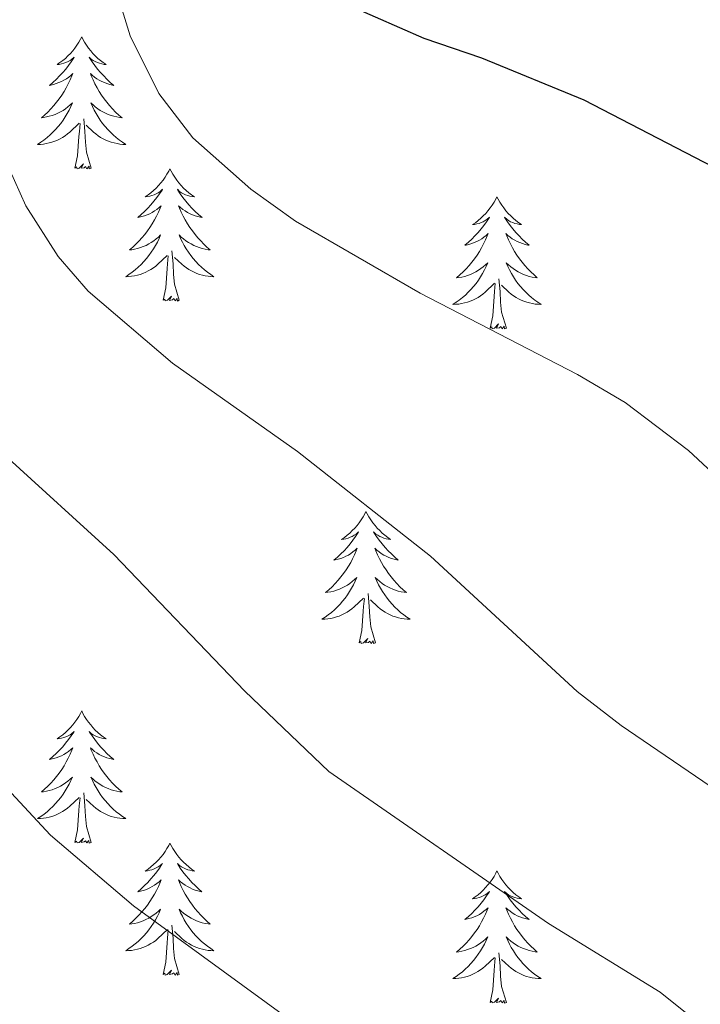
# Model space of a CAD drawing. Units: metres. Extents: x 616998 to 621503, y 4717458 to 4720505.
# Drawn here: x 619004 to 619066, y 4718671 to 4718760 of the extents above; entities that cross this region are included whole.
import ezdxf

# ---------------------------------------------------------------- set-up
doc = ezdxf.new("R2010")
doc.units = ezdxf.units.M
doc.header["$MEASUREMENT"] = 0
for name, color, linetype, lineweight in [('Level 36', 19, 'Continuous', 40), ('Level 4', 36, 'Continuous', 30), ('Level 5', 36, 'Continuous', 0)]:
    doc.layers.add(name, color=color, linetype=linetype, lineweight=lineweight)

msp = doc.modelspace()

# ---------------------------------------------------------------- linework, layer by layer
at = {"layer": 'Level 36', "color": 92, "linetype": 'Continuous', "lineweight": 0}
for points in [[(619009.84, 4718758.71), (619009.73, 4718758.49), (619009.57, 4718758.21), (619009.4, 4718757.95), (619009.22, 4718757.69), (619009.03, 4718757.44), (619008.82, 4718757.21), (619008.6, 4718756.98), (619008.37, 4718756.76), (619008.13, 4718756.56), (619007.88, 4718756.37), (619007.62, 4718756.19), (619007.82, 4718756.21), (619008.02, 4718756.25), (619008.22, 4718756.31), (619008.42, 4718756.38), (619008.61, 4718756.46), (619008.79, 4718756.56), (619008.96, 4718756.67), (619009.17, 4718756.86), (619009.13, 4718756.8), (619008.89, 4718756.45), (619008.65, 4718756.12), (619008.4, 4718755.79), (619008.13, 4718755.48), (619007.85, 4718755.17), (619007.56, 4718754.88), (619007.25, 4718754.59), (619006.94, 4718754.32), (619007.06, 4718754.35), (619007.31, 4718754.4), (619007.55, 4718754.48), (619007.79, 4718754.57), (619008.02, 4718754.67), (619008.24, 4718754.79), (619008.46, 4718754.92), (619008.67, 4718755.06), (619008.86, 4718755.22), (619009.05, 4718755.39), (619008.96, 4718755.17), (619008.81, 4718754.81), (619008.63, 4718754.45), (619008.45, 4718754.11), (619008.25, 4718753.77), (619008.04, 4718753.43), (619007.81, 4718753.11), (619007.57, 4718752.8), (619007.32, 4718752.5), (619007.06, 4718752.21), (619006.78, 4718751.92), (619006.49, 4718751.65), (619006.2, 4718751.4), (619006.39, 4718751.42), (619006.66, 4718751.47), (619006.92, 4718751.53), (619007.18, 4718751.61), (619007.44, 4718751.7), (619007.69, 4718751.81), (619007.93, 4718751.93), (619008.16, 4718752.07), (619008.39, 4718752.22), (619008.6, 4718752.39), (619008.81, 4718752.56), (619009, 4718752.75), (619008.86, 4718752.42)], [(619009.84, 4718758.71), (619009.95, 4718758.49), (619010.1, 4718758.21), (619010.27, 4718757.95), (619010.45, 4718757.69), (619010.65, 4718757.44), (619010.85, 4718757.21), (619011.07, 4718756.98), (619011.3, 4718756.76), (619011.54, 4718756.56), (619011.79, 4718756.37), (619012.05, 4718756.19), (619011.86, 4718756.21), (619011.65, 4718756.25), (619011.45, 4718756.31), (619011.26, 4718756.38), (619011.07, 4718756.46), (619010.89, 4718756.56), (619010.71, 4718756.67), (619010.51, 4718756.86), (619010.55, 4718756.8), (619010.78, 4718756.45), (619011.02, 4718756.12), (619011.28, 4718755.79), (619011.55, 4718755.48), (619011.83, 4718755.17), (619012.12, 4718754.88), (619012.42, 4718754.59), (619012.74, 4718754.32), (619012.61, 4718754.35), (619012.37, 4718754.4), (619012.12, 4718754.48), (619011.89, 4718754.57), (619011.66, 4718754.67), (619011.43, 4718754.79), (619011.22, 4718754.92), (619011.01, 4718755.06), (619010.81, 4718755.22), (619010.63, 4718755.39), (619010.71, 4718755.17), (619010.87, 4718754.81), (619011.04, 4718754.45), (619011.23, 4718754.11), (619011.43, 4718753.77), (619011.64, 4718753.43), (619011.87, 4718753.11), (619012.11, 4718752.8), (619012.36, 4718752.5), (619012.62, 4718752.21), (619012.89, 4718751.92), (619013.18, 4718751.65), (619013.48, 4718751.4), (619013.28, 4718751.42), (619013.02, 4718751.47), (619012.75, 4718751.53), (619012.49, 4718751.61), (619012.24, 4718751.7), (619011.99, 4718751.81), (619011.75, 4718751.93), (619011.52, 4718752.07), (619011.29, 4718752.22), (619011.07, 4718752.39), (619010.87, 4718752.56), (619010.67, 4718752.75), (619010.81, 4718752.42)], [(619008.858, 4718752.416), (619008.708, 4718752.096), (619008.538, 4718751.786), (619008.348, 4718751.477), (619008.158, 4718751.187), (619007.948, 4718750.897), (619007.718, 4718750.617), (619007.488, 4718750.347), (619007.238, 4718750.087), (619006.988, 4718749.847), (619006.718, 4718749.617), (619006.438, 4718749.387), (619006.148, 4718749.187), (619005.858, 4718748.987), (619006.118, 4718748.997), (619006.388, 4718749.027), (619006.648, 4718749.067), (619006.908, 4718749.127), (619007.158, 4718749.197), (619007.408, 4718749.287), (619007.658, 4718749.387), (619007.888, 4718749.497), (619008.118, 4718749.627), (619008.348, 4718749.777), (619008.558, 4718749.937), (619008.758, 4718750.107), (619009.608, 4718750.907)], [(619010.808, 4718752.416), (619010.968, 4718752.096), (619011.138, 4718751.786), (619011.318, 4718751.476), (619011.518, 4718751.186), (619011.728, 4718750.896), (619011.948, 4718750.616), (619012.188, 4718750.347), (619012.428, 4718750.087), (619012.688, 4718749.847), (619012.958, 4718749.617), (619013.238, 4718749.387), (619013.528, 4718749.187), (619013.818, 4718748.987), (619013.548, 4718748.997), (619013.288, 4718749.027), (619013.028, 4718749.067), (619012.768, 4718749.127), (619012.508, 4718749.197), (619012.258, 4718749.287), (619012.018, 4718749.387), (619011.778, 4718749.497), (619011.548, 4718749.627), (619011.328, 4718749.777), (619011.118, 4718749.937), (619010.908, 4718750.107), (619010.258, 4718750.727)], [(619010.69, 4718746.86), (619010.26, 4718748.3), (619010.17, 4718749.2), (619010.12, 4718750.15), (619010.02, 4718751.31)], [(619009.22, 4718746.86), (619009.46, 4718747.98), (619009.58, 4718749.72), (619009.63, 4718750.15), (619009.69, 4718750.87)], [(619010.69, 4718746.86), (619010.51, 4718746.79), (619010.5, 4718747.03), (619010.31, 4718746.81), (619010.19, 4718747.01), (619010.06, 4718746.9), (619009.79, 4718746.85), (619009.99, 4718747.24), (619009.61, 4718746.86), (619009.42, 4718746.81), (619009.38, 4718746.97), (619009.22, 4718746.86)], [(619017.8, 4718746.79), (619017.69, 4718746.57), (619017.53, 4718746.3), (619017.36, 4718746.03), (619017.18, 4718745.77), (619016.99, 4718745.53), (619016.78, 4718745.29), (619016.56, 4718745.06), (619016.33, 4718744.85), (619016.09, 4718744.64), (619015.84, 4718744.45), (619015.58, 4718744.27), (619015.78, 4718744.3), (619015.98, 4718744.33), (619016.18, 4718744.39), (619016.38, 4718744.46), (619016.57, 4718744.54), (619016.75, 4718744.64), (619016.92, 4718744.75), (619017.13, 4718744.95), (619017.09, 4718744.88), (619016.85, 4718744.53), (619016.61, 4718744.2), (619016.36, 4718743.87), (619016.09, 4718743.56), (619015.81, 4718743.25), (619015.52, 4718742.96), (619015.21, 4718742.67), (619014.9, 4718742.4), (619015.02, 4718742.43), (619015.27, 4718742.49), (619015.51, 4718742.56), (619015.75, 4718742.65), (619015.98, 4718742.75), (619016.2, 4718742.87), (619016.42, 4718743), (619016.63, 4718743.14), (619016.82, 4718743.3), (619017.01, 4718743.47), (619016.92, 4718743.25), (619016.77, 4718742.89), (619016.59, 4718742.53), (619016.41, 4718742.19), (619016.21, 4718741.85), (619016, 4718741.51), (619015.77, 4718741.19), (619015.53, 4718740.88), (619015.28, 4718740.58), (619015.02, 4718740.29), (619014.74, 4718740.01), (619014.45, 4718739.73), (619014.16, 4718739.48), (619014.35, 4718739.5), (619014.62, 4718739.55), (619014.88, 4718739.61), (619015.14, 4718739.69), (619015.4, 4718739.79), (619015.65, 4718739.89), (619015.89, 4718740.02), (619016.12, 4718740.15), (619016.35, 4718740.3), (619016.56, 4718740.47), (619016.77, 4718740.64), (619016.96, 4718740.83), (619016.82, 4718740.51)], [(619017.8, 4718746.79), (619017.91, 4718746.57), (619018.06, 4718746.3), (619018.23, 4718746.03), (619018.41, 4718745.77), (619018.61, 4718745.53), (619018.81, 4718745.29), (619019.03, 4718745.06), (619019.26, 4718744.85), (619019.5, 4718744.64), (619019.75, 4718744.45), (619020.01, 4718744.27), (619019.82, 4718744.3), (619019.61, 4718744.33), (619019.41, 4718744.39), (619019.22, 4718744.46), (619019.03, 4718744.54), (619018.85, 4718744.64), (619018.67, 4718744.75), (619018.47, 4718744.95), (619018.51, 4718744.88), (619018.74, 4718744.53), (619018.98, 4718744.2), (619019.24, 4718743.87), (619019.51, 4718743.56), (619019.79, 4718743.25), (619020.08, 4718742.96), (619020.38, 4718742.67), (619020.7, 4718742.4), (619020.57, 4718742.43), (619020.33, 4718742.49), (619020.08, 4718742.56), (619019.85, 4718742.65), (619019.62, 4718742.75), (619019.39, 4718742.87), (619019.18, 4718743), (619018.97, 4718743.14), (619018.77, 4718743.3), (619018.59, 4718743.47), (619018.67, 4718743.25), (619018.83, 4718742.89), (619019, 4718742.53), (619019.19, 4718742.19), (619019.39, 4718741.85), (619019.6, 4718741.51), (619019.83, 4718741.19), (619020.07, 4718740.88), (619020.32, 4718740.58), (619020.58, 4718740.29), (619020.85, 4718740.01), (619021.14, 4718739.73), (619021.44, 4718739.48), (619021.24, 4718739.5), (619020.98, 4718739.55), (619020.71, 4718739.61), (619020.45, 4718739.69), (619020.2, 4718739.79), (619019.95, 4718739.89), (619019.71, 4718740.02), (619019.48, 4718740.15), (619019.25, 4718740.3), (619019.03, 4718740.47), (619018.83, 4718740.64), (619018.63, 4718740.83), (619018.77, 4718740.51)], [(619047.31, 4718744.28), (619047.2, 4718744.06), (619047.05, 4718743.79), (619046.88, 4718743.52), (619046.7, 4718743.27), (619046.5, 4718743.02), (619046.3, 4718742.78), (619046.08, 4718742.55), (619045.85, 4718742.34), (619045.61, 4718742.13), (619045.36, 4718741.94), (619045.1, 4718741.77), (619045.29, 4718741.79), (619045.5, 4718741.83), (619045.7, 4718741.88), (619045.89, 4718741.95), (619046.08, 4718742.03), (619046.26, 4718742.13), (619046.44, 4718742.25), (619046.64, 4718742.44), (619046.6, 4718742.37), (619046.37, 4718742.03), (619046.13, 4718741.69), (619045.87, 4718741.37), (619045.6, 4718741.05), (619045.32, 4718740.74), (619045.03, 4718740.45), (619044.73, 4718740.17), (619044.41, 4718739.9), (619044.54, 4718739.92), (619044.78, 4718739.98), (619045.03, 4718740.05), (619045.26, 4718740.14), (619045.49, 4718740.24), (619045.72, 4718740.36), (619045.93, 4718740.49), (619046.14, 4718740.63), (619046.34, 4718740.79), (619046.52, 4718740.96), (619046.43, 4718740.74), (619046.28, 4718740.38), (619046.11, 4718740.03), (619045.92, 4718739.68), (619045.72, 4718739.34), (619045.51, 4718739.01), (619045.28, 4718738.69), (619045.05, 4718738.37), (619044.79, 4718738.07), (619044.53, 4718737.78), (619044.25, 4718737.5), (619043.97, 4718737.23), (619043.67, 4718736.97), (619043.87, 4718736.99), (619044.13, 4718737.04), (619044.4, 4718737.1), (619044.66, 4718737.18), (619044.91, 4718737.28), (619045.16, 4718737.39), (619045.4, 4718737.51), (619045.63, 4718737.65), (619045.86, 4718737.8), (619046.07, 4718737.96), (619046.28, 4718738.14), (619046.48, 4718738.32), (619046.33, 4718738)], [(619047.31, 4718744.28), (619047.42, 4718744.06), (619047.58, 4718743.79), (619047.75, 4718743.52), (619047.93, 4718743.27), (619048.12, 4718743.02), (619048.33, 4718742.78), (619048.55, 4718742.55), (619048.78, 4718742.34), (619049.02, 4718742.13), (619049.27, 4718741.94), (619049.53, 4718741.77), (619049.33, 4718741.79), (619049.13, 4718741.83), (619048.93, 4718741.88), (619048.73, 4718741.95), (619048.54, 4718742.03), (619048.36, 4718742.13), (619048.19, 4718742.25), (619047.99, 4718742.44), (619048.03, 4718742.37), (619048.25, 4718742.03), (619048.5, 4718741.69), (619048.75, 4718741.37), (619049.02, 4718741.05), (619049.3, 4718740.74), (619049.59, 4718740.45), (619049.9, 4718740.17), (619050.21, 4718739.9), (619050.09, 4718739.92), (619049.84, 4718739.98), (619049.6, 4718740.05), (619049.36, 4718740.14), (619049.13, 4718740.24), (619048.91, 4718740.36), (619048.69, 4718740.49), (619048.49, 4718740.63), (619048.29, 4718740.79), (619048.1, 4718740.96), (619048.19, 4718740.74), (619048.35, 4718740.38), (619048.52, 4718740.03), (619048.7, 4718739.68), (619048.9, 4718739.34), (619049.11, 4718739.01), (619049.34, 4718738.69), (619049.58, 4718738.37), (619049.83, 4718738.07), (619050.09, 4718737.78), (619050.37, 4718737.5), (619050.66, 4718737.23), (619050.95, 4718736.97), (619050.76, 4718736.99), (619050.49, 4718737.04), (619050.23, 4718737.1), (619049.97, 4718737.18), (619049.71, 4718737.28), (619049.47, 4718737.39), (619049.22, 4718737.51), (619048.99, 4718737.65), (619048.77, 4718737.8), (619048.55, 4718737.96), (619048.34, 4718738.14), (619048.15, 4718738.32), (619048.29, 4718738)], [(619016.816, 4718740.507), (619016.666, 4718740.177), (619016.496, 4718739.867), (619016.306, 4718739.567), (619016.116, 4718739.267), (619015.906, 4718738.977), (619015.676, 4718738.697), (619015.446, 4718738.427), (619015.196, 4718738.178), (619014.946, 4718737.928), (619014.676, 4718737.698), (619014.396, 4718737.468), (619014.106, 4718737.268), (619013.816, 4718737.068), (619014.076, 4718737.078), (619014.346, 4718737.108), (619014.606, 4718737.148), (619014.866, 4718737.208), (619015.116, 4718737.278), (619015.366, 4718737.368), (619015.616, 4718737.468), (619015.846, 4718737.588), (619016.076, 4718737.718), (619016.306, 4718737.858), (619016.516, 4718738.018), (619016.716, 4718738.187), (619017.566, 4718738.987)], [(619018.766, 4718740.507), (619018.926, 4718740.177), (619019.096, 4718739.867), (619019.276, 4718739.567), (619019.476, 4718739.267), (619019.686, 4718738.977), (619019.906, 4718738.697), (619020.146, 4718738.427), (619020.386, 4718738.177), (619020.646, 4718737.927), (619020.916, 4718737.697), (619021.196, 4718737.467), (619021.486, 4718737.267), (619021.776, 4718737.067), (619021.506, 4718737.077), (619021.246, 4718737.107), (619020.986, 4718737.147), (619020.726, 4718737.207), (619020.466, 4718737.277), (619020.216, 4718737.367), (619019.976, 4718737.467), (619019.736, 4718737.587), (619019.506, 4718737.717), (619019.286, 4718737.857), (619019.076, 4718738.017), (619018.866, 4718738.187), (619018.216, 4718738.807)], [(619017.18, 4718734.94), (619017.42, 4718736.06), (619017.54, 4718737.8), (619017.59, 4718738.23), (619017.65, 4718738.95)], [(619018.65, 4718734.94), (619018.22, 4718736.38), (619018.13, 4718737.28), (619018.08, 4718738.23), (619017.98, 4718739.4)], [(619046.335, 4718737.997), (619046.184, 4718737.677), (619046.014, 4718737.357), (619045.834, 4718737.057), (619045.634, 4718736.757), (619045.424, 4718736.467), (619045.204, 4718736.187), (619044.964, 4718735.927), (619044.724, 4718735.667), (619044.464, 4718735.417), (619044.194, 4718735.187), (619043.914, 4718734.967), (619043.624, 4718734.757), (619043.334, 4718734.567), (619043.604, 4718734.577), (619043.864, 4718734.597), (619044.124, 4718734.637), (619044.384, 4718734.697), (619044.644, 4718734.767), (619044.894, 4718734.857), (619045.134, 4718734.957), (619045.374, 4718735.077), (619045.604, 4718735.207), (619045.824, 4718735.347), (619046.034, 4718735.507), (619046.244, 4718735.677), (619047.084, 4718736.477)], [(619048.294, 4718737.997), (619048.444, 4718737.677), (619048.614, 4718737.357), (619048.804, 4718737.057), (619048.994, 4718736.757), (619049.204, 4718736.467), (619049.434, 4718736.187), (619049.664, 4718735.927), (619049.914, 4718735.667), (619050.174, 4718735.417), (619050.434, 4718735.187), (619050.714, 4718734.967), (619051.004, 4718734.757), (619051.294, 4718734.567), (619051.034, 4718734.577), (619050.764, 4718734.597), (619050.504, 4718734.637), (619050.244, 4718734.697), (619049.994, 4718734.767), (619049.744, 4718734.857), (619049.494, 4718734.957), (619049.264, 4718735.077), (619049.034, 4718735.207), (619048.804, 4718735.347), (619048.594, 4718735.507), (619048.394, 4718735.677), (619047.734, 4718736.297)], [(619046.69, 4718732.43), (619046.94, 4718733.55), (619047.05, 4718735.29), (619047.1, 4718735.72), (619047.16, 4718736.45)], [(619048.16, 4718732.43), (619047.73, 4718733.87), (619047.64, 4718734.77), (619047.6, 4718735.72), (619047.49, 4718736.89)], [(619018.65, 4718734.94), (619018.47, 4718734.87), (619018.46, 4718735.11), (619018.27, 4718734.89), (619018.15, 4718735.09), (619018.02, 4718734.98), (619017.75, 4718734.93), (619017.95, 4718735.32), (619017.57, 4718734.94), (619017.38, 4718734.89), (619017.34, 4718735.05), (619017.18, 4718734.94)], [(619048.16, 4718732.43), (619047.99, 4718732.36), (619047.97, 4718732.6), (619047.78, 4718732.38), (619047.66, 4718732.58), (619047.54, 4718732.47), (619047.27, 4718732.42), (619047.46, 4718732.81), (619047.08, 4718732.43), (619046.89, 4718732.38), (619046.85, 4718732.54), (619046.69, 4718732.43)], [(619035.49, 4718715.9), (619035.38, 4718715.68), (619035.23, 4718715.4), (619035.06, 4718715.14), (619034.88, 4718714.88), (619034.69, 4718714.63), (619034.48, 4718714.39), (619034.26, 4718714.17), (619034.03, 4718713.95), (619033.79, 4718713.75), (619033.54, 4718713.56), (619033.28, 4718713.38), (619033.48, 4718713.4), (619033.68, 4718713.44), (619033.88, 4718713.5), (619034.07, 4718713.57), (619034.26, 4718713.65), (619034.44, 4718713.75), (619034.62, 4718713.86), (619034.82, 4718714.05), (619034.78, 4718713.99), (619034.55, 4718713.64), (619034.31, 4718713.31), (619034.05, 4718712.98), (619033.79, 4718712.66), (619033.51, 4718712.36), (619033.21, 4718712.07), (619032.91, 4718711.78), (619032.6, 4718711.51), (619032.72, 4718711.53), (619032.97, 4718711.59), (619033.21, 4718711.67), (619033.45, 4718711.75), (619033.68, 4718711.86), (619033.9, 4718711.97), (619034.11, 4718712.11), (619034.32, 4718712.25), (619034.52, 4718712.41), (619034.71, 4718712.58), (619034.62, 4718712.35), (619034.46, 4718711.99), (619034.29, 4718711.64), (619034.11, 4718711.29), (619033.91, 4718710.95), (619033.69, 4718710.62), (619033.47, 4718710.3), (619033.23, 4718709.99), (619032.98, 4718709.69), (619032.71, 4718709.39), (619032.44, 4718709.11), (619032.15, 4718708.84), (619031.85, 4718708.58), (619032.05, 4718708.61), (619032.32, 4718708.66), (619032.58, 4718708.72), (619032.84, 4718708.8), (619033.09, 4718708.89), (619033.34, 4718709), (619033.58, 4718709.12), (619033.82, 4718709.26), (619034.04, 4718709.41), (619034.26, 4718709.57), (619034.46, 4718709.75), (619034.66, 4718709.94), (619034.52, 4718709.61)], [(619035.49, 4718715.9), (619035.61, 4718715.68), (619035.76, 4718715.4), (619035.93, 4718715.14), (619036.11, 4718714.88), (619036.31, 4718714.63), (619036.51, 4718714.39), (619036.73, 4718714.17), (619036.96, 4718713.95), (619037.2, 4718713.75), (619037.45, 4718713.56), (619037.71, 4718713.38), (619037.51, 4718713.4), (619037.31, 4718713.44), (619037.11, 4718713.5), (619036.92, 4718713.57), (619036.73, 4718713.65), (619036.55, 4718713.75), (619036.37, 4718713.86), (619036.17, 4718714.05), (619036.21, 4718713.99), (619036.44, 4718713.64), (619036.68, 4718713.31), (619036.94, 4718712.98), (619037.21, 4718712.66), (619037.49, 4718712.36), (619037.78, 4718712.07), (619038.08, 4718711.78), (619038.39, 4718711.51), (619038.27, 4718711.53), (619038.02, 4718711.59), (619037.78, 4718711.67), (619037.55, 4718711.75), (619037.31, 4718711.86), (619037.09, 4718711.97), (619036.87, 4718712.11), (619036.67, 4718712.25), (619036.47, 4718712.41), (619036.28, 4718712.58), (619036.37, 4718712.35), (619036.53, 4718711.99), (619036.7, 4718711.64), (619036.88, 4718711.29), (619037.08, 4718710.95), (619037.3, 4718710.62), (619037.52, 4718710.3), (619037.76, 4718709.99), (619038.01, 4718709.69), (619038.28, 4718709.39), (619038.55, 4718709.11), (619038.84, 4718708.84), (619039.14, 4718708.58), (619038.94, 4718708.61), (619038.67, 4718708.66), (619038.41, 4718708.72), (619038.15, 4718708.8), (619037.9, 4718708.89), (619037.65, 4718709), (619037.41, 4718709.12), (619037.17, 4718709.26), (619036.95, 4718709.41), (619036.73, 4718709.57), (619036.53, 4718709.75), (619036.33, 4718709.94), (619036.47, 4718709.61)], [(619034.521, 4718709.61), (619034.361, 4718709.29), (619034.191, 4718708.98), (619034.011, 4718708.67), (619033.811, 4718708.37), (619033.601, 4718708.09), (619033.381, 4718707.81), (619033.151, 4718707.54), (619032.901, 4718707.28), (619032.641, 4718707.04), (619032.371, 4718706.8), (619032.091, 4718706.58), (619031.811, 4718706.37), (619031.511, 4718706.18), (619031.781, 4718706.19), (619032.041, 4718706.22), (619032.311, 4718706.26), (619032.561, 4718706.31), (619032.821, 4718706.39), (619033.071, 4718706.47), (619033.311, 4718706.58), (619033.551, 4718706.69), (619033.781, 4718706.82), (619034.001, 4718706.97), (619034.221, 4718707.13), (619034.421, 4718707.3), (619035.271, 4718708.09)], [(619036.471, 4718709.61), (619036.631, 4718709.29), (619036.801, 4718708.98), (619036.981, 4718708.67), (619037.181, 4718708.37), (619037.391, 4718708.09), (619037.611, 4718707.81), (619037.841, 4718707.54), (619038.091, 4718707.28), (619038.351, 4718707.04), (619038.621, 4718706.8), (619038.9, 4718706.58), (619039.19, 4718706.37), (619039.47, 4718706.18), (619039.21, 4718706.19), (619038.95, 4718706.22), (619038.69, 4718706.26), (619038.43, 4718706.31), (619038.17, 4718706.39), (619037.921, 4718706.47), (619037.681, 4718706.58), (619037.441, 4718706.69), (619037.211, 4718706.82), (619036.991, 4718706.97), (619036.771, 4718707.13), (619036.571, 4718707.3), (619035.911, 4718707.92)], [(619034.88, 4718704.05), (619035.12, 4718705.16), (619035.23, 4718706.91), (619035.28, 4718707.34), (619035.35, 4718708.06)], [(619036.35, 4718704.05), (619035.92, 4718705.49), (619035.83, 4718706.39), (619035.78, 4718707.34), (619035.68, 4718708.5)], [(619036.35, 4718704.05), (619036.17, 4718703.98), (619036.15, 4718704.22), (619035.96, 4718703.99), (619035.84, 4718704.2), (619035.72, 4718704.09), (619035.45, 4718704.04), (619035.65, 4718704.43), (619035.26, 4718704.05), (619035.07, 4718703.99), (619035.03, 4718704.16), (619034.88, 4718704.05)], [(619009.84, 4718697.91), (619009.73, 4718697.69), (619009.57, 4718697.42), (619009.4, 4718697.15), (619009.22, 4718696.89), (619009.03, 4718696.65), (619008.82, 4718696.41), (619008.6, 4718696.18), (619008.37, 4718695.97), (619008.13, 4718695.76), (619007.88, 4718695.57), (619007.62, 4718695.39), (619007.82, 4718695.42), (619008.02, 4718695.45), (619008.22, 4718695.51), (619008.42, 4718695.58), (619008.61, 4718695.66), (619008.79, 4718695.76), (619008.96, 4718695.87), (619009.17, 4718696.07), (619009.12, 4718696), (619008.89, 4718695.66), (619008.65, 4718695.32), (619008.39, 4718694.99), (619008.13, 4718694.68), (619007.85, 4718694.37), (619007.55, 4718694.08), (619007.25, 4718693.8), (619006.94, 4718693.53), (619007.06, 4718693.55), (619007.31, 4718693.61), (619007.55, 4718693.68), (619007.79, 4718693.77), (619008.02, 4718693.87), (619008.24, 4718693.99), (619008.46, 4718694.12), (619008.66, 4718694.26), (619008.86, 4718694.42), (619009.05, 4718694.59), (619008.96, 4718694.37), (619008.8, 4718694.01), (619008.63, 4718693.65), (619008.45, 4718693.31), (619008.25, 4718692.97), (619008.04, 4718692.64), (619007.81, 4718692.31), (619007.57, 4718692), (619007.32, 4718691.7), (619007.05, 4718691.41), (619006.78, 4718691.13), (619006.49, 4718690.86), (619006.2, 4718690.6), (619006.39, 4718690.62), (619006.66, 4718690.67), (619006.92, 4718690.73), (619007.18, 4718690.81), (619007.44, 4718690.91), (619007.68, 4718691.01), (619007.93, 4718691.14), (619008.16, 4718691.27), (619008.38, 4718691.43), (619008.6, 4718691.59), (619008.81, 4718691.77), (619009, 4718691.95), (619008.86, 4718691.63)], [(619009.84, 4718697.91), (619009.95, 4718697.69), (619010.1, 4718697.42), (619010.27, 4718697.15), (619010.45, 4718696.89), (619010.65, 4718696.65), (619010.85, 4718696.41), (619011.07, 4718696.18), (619011.3, 4718695.97), (619011.54, 4718695.76), (619011.79, 4718695.57), (619012.05, 4718695.39), (619011.85, 4718695.42), (619011.65, 4718695.45), (619011.45, 4718695.51), (619011.26, 4718695.58), (619011.07, 4718695.66), (619010.89, 4718695.76), (619010.71, 4718695.87), (619010.51, 4718696.07), (619010.55, 4718696), (619010.78, 4718695.66), (619011.02, 4718695.32), (619011.28, 4718694.99), (619011.55, 4718694.68), (619011.83, 4718694.37), (619012.12, 4718694.08), (619012.42, 4718693.8), (619012.73, 4718693.53), (619012.61, 4718693.55), (619012.37, 4718693.61), (619012.12, 4718693.68), (619011.89, 4718693.77), (619011.66, 4718693.87), (619011.43, 4718693.99), (619011.22, 4718694.12), (619011.01, 4718694.26), (619010.81, 4718694.42), (619010.63, 4718694.59), (619010.71, 4718694.37), (619010.87, 4718694.01), (619011.04, 4718693.65), (619011.23, 4718693.31), (619011.43, 4718692.97), (619011.64, 4718692.64), (619011.87, 4718692.31), (619012.1, 4718692), (619012.35, 4718691.7), (619012.62, 4718691.41), (619012.89, 4718691.13), (619013.18, 4718690.86), (619013.48, 4718690.6), (619013.28, 4718690.62), (619013.01, 4718690.67), (619012.75, 4718690.73), (619012.49, 4718690.81), (619012.24, 4718690.91), (619011.99, 4718691.01), (619011.75, 4718691.14), (619011.51, 4718691.27), (619011.29, 4718691.43), (619011.07, 4718691.59), (619010.87, 4718691.77), (619010.67, 4718691.95), (619010.81, 4718691.63)], [(619008.86, 4718691.632), (619008.71, 4718691.312), (619008.54, 4718690.992), (619008.35, 4718690.692), (619008.16, 4718690.392), (619007.95, 4718690.102), (619007.72, 4718689.822), (619007.49, 4718689.552), (619007.24, 4718689.302), (619006.98, 4718689.052), (619006.71, 4718688.822), (619006.44, 4718688.602), (619006.15, 4718688.392), (619005.859, 4718688.202), (619006.119, 4718688.212), (619006.389, 4718688.232), (619006.649, 4718688.272), (619006.909, 4718688.332), (619007.159, 4718688.402), (619007.409, 4718688.492), (619007.649, 4718688.592), (619007.889, 4718688.712), (619008.119, 4718688.842), (619008.349, 4718688.982), (619008.559, 4718689.142), (619008.76, 4718689.312), (619009.61, 4718690.112)], [(619010.81, 4718691.632), (619010.97, 4718691.312), (619011.14, 4718690.992), (619011.32, 4718690.692), (619011.52, 4718690.392), (619011.729, 4718690.102), (619011.949, 4718689.822), (619012.189, 4718689.552), (619012.429, 4718689.302), (619012.689, 4718689.052), (619012.959, 4718688.822), (619013.239, 4718688.602), (619013.529, 4718688.392), (619013.819, 4718688.202), (619013.549, 4718688.212), (619013.289, 4718688.232), (619013.029, 4718688.272), (619012.769, 4718688.332), (619012.509, 4718688.402), (619012.259, 4718688.492), (619012.019, 4718688.592), (619011.779, 4718688.712), (619011.549, 4718688.842), (619011.329, 4718688.982), (619011.119, 4718689.142), (619010.909, 4718689.312), (619010.25, 4718689.932)], [(619009.22, 4718686.06), (619009.46, 4718687.18), (619009.58, 4718688.92), (619009.62, 4718689.35), (619009.69, 4718690.08)], [(619010.69, 4718686.06), (619010.26, 4718687.5), (619010.17, 4718688.4), (619010.12, 4718689.35), (619010.02, 4718690.52)], [(619010.69, 4718686.06), (619010.51, 4718685.99), (619010.49, 4718686.23), (619010.31, 4718686.01), (619010.18, 4718686.21), (619010.06, 4718686.1), (619009.79, 4718686.05), (619009.99, 4718686.44), (619009.6, 4718686.06), (619009.42, 4718686.01), (619009.37, 4718686.17), (619009.22, 4718686.06)], [(619017.8, 4718685.99), (619017.69, 4718685.77), (619017.53, 4718685.5), (619017.36, 4718685.23), (619017.18, 4718684.97), (619016.99, 4718684.73), (619016.78, 4718684.49), (619016.56, 4718684.26), (619016.33, 4718684.05), (619016.09, 4718683.84), (619015.84, 4718683.65), (619015.58, 4718683.47), (619015.78, 4718683.5), (619015.98, 4718683.54), (619016.18, 4718683.59), (619016.38, 4718683.66), (619016.57, 4718683.75), (619016.75, 4718683.84), (619016.92, 4718683.96), (619017.13, 4718684.15), (619017.08, 4718684.08), (619016.85, 4718683.74), (619016.61, 4718683.4), (619016.35, 4718683.07), (619016.09, 4718682.76), (619015.81, 4718682.45), (619015.51, 4718682.16), (619015.21, 4718681.88), (619014.9, 4718681.61), (619015.02, 4718681.63), (619015.27, 4718681.69), (619015.51, 4718681.76), (619015.75, 4718681.85), (619015.98, 4718681.95), (619016.2, 4718682.07), (619016.42, 4718682.2), (619016.62, 4718682.35), (619016.82, 4718682.5), (619017.01, 4718682.67), (619016.92, 4718682.45), (619016.76, 4718682.09), (619016.59, 4718681.73), (619016.41, 4718681.39), (619016.21, 4718681.05), (619016, 4718680.72), (619015.77, 4718680.39), (619015.53, 4718680.08), (619015.28, 4718679.78), (619015.01, 4718679.49), (619014.74, 4718679.21), (619014.45, 4718678.94), (619014.16, 4718678.68), (619014.35, 4718678.7), (619014.62, 4718678.75), (619014.88, 4718678.81), (619015.14, 4718678.89), (619015.4, 4718678.99), (619015.64, 4718679.09), (619015.89, 4718679.22), (619016.12, 4718679.36), (619016.34, 4718679.51), (619016.56, 4718679.67), (619016.77, 4718679.85), (619016.96, 4718680.03), (619016.82, 4718679.71)], [(619017.8, 4718685.99), (619017.91, 4718685.77), (619018.06, 4718685.5), (619018.23, 4718685.23), (619018.41, 4718684.97), (619018.61, 4718684.73), (619018.81, 4718684.49), (619019.03, 4718684.26), (619019.26, 4718684.05), (619019.5, 4718683.84), (619019.75, 4718683.65), (619020.01, 4718683.47), (619019.81, 4718683.5), (619019.61, 4718683.54), (619019.41, 4718683.59), (619019.22, 4718683.66), (619019.03, 4718683.75), (619018.85, 4718683.84), (619018.67, 4718683.96), (619018.47, 4718684.15), (619018.51, 4718684.08), (619018.74, 4718683.74), (619018.98, 4718683.4), (619019.24, 4718683.07), (619019.51, 4718682.76), (619019.79, 4718682.45), (619020.08, 4718682.16), (619020.38, 4718681.88), (619020.69, 4718681.61), (619020.57, 4718681.63), (619020.33, 4718681.69), (619020.08, 4718681.76), (619019.85, 4718681.85), (619019.62, 4718681.95), (619019.39, 4718682.07), (619019.18, 4718682.2), (619018.97, 4718682.35), (619018.77, 4718682.5), (619018.59, 4718682.67), (619018.67, 4718682.45), (619018.83, 4718682.09), (619019, 4718681.73), (619019.19, 4718681.39), (619019.39, 4718681.05), (619019.6, 4718680.72), (619019.83, 4718680.39), (619020.06, 4718680.08), (619020.31, 4718679.78), (619020.58, 4718679.49), (619020.85, 4718679.21), (619021.14, 4718678.94), (619021.44, 4718678.68), (619021.24, 4718678.7), (619020.97, 4718678.75), (619020.71, 4718678.81), (619020.45, 4718678.89), (619020.2, 4718678.99), (619019.95, 4718679.09), (619019.71, 4718679.22), (619019.47, 4718679.36), (619019.25, 4718679.51), (619019.03, 4718679.67), (619018.83, 4718679.85), (619018.63, 4718680.03), (619018.77, 4718679.71)], [(619047.31, 4718683.48), (619047.2, 4718683.27), (619047.05, 4718682.99), (619046.88, 4718682.72), (619046.7, 4718682.47), (619046.5, 4718682.22), (619046.29, 4718681.98), (619046.08, 4718681.75), (619045.85, 4718681.54), (619045.61, 4718681.34), (619045.35, 4718681.15), (619045.09, 4718680.97), (619045.29, 4718680.99), (619045.5, 4718681.03), (619045.7, 4718681.08), (619045.89, 4718681.15), (619046.08, 4718681.24), (619046.26, 4718681.34), (619046.43, 4718681.45), (619046.64, 4718681.64), (619046.6, 4718681.57), (619046.37, 4718681.23), (619046.13, 4718680.89), (619045.87, 4718680.57), (619045.6, 4718680.25), (619045.32, 4718679.95), (619045.03, 4718679.65), (619044.73, 4718679.37), (619044.41, 4718679.1), (619044.54, 4718679.12), (619044.78, 4718679.18), (619045.03, 4718679.25), (619045.26, 4718679.34), (619045.49, 4718679.44), (619045.72, 4718679.56), (619045.93, 4718679.69), (619046.14, 4718679.84), (619046.34, 4718679.99), (619046.52, 4718680.16), (619046.43, 4718679.94), (619046.28, 4718679.58), (619046.11, 4718679.23), (619045.92, 4718678.88), (619045.72, 4718678.54), (619045.51, 4718678.21), (619045.28, 4718677.89), (619045.05, 4718677.57), (619044.79, 4718677.27), (619044.53, 4718676.98), (619044.25, 4718676.7), (619043.97, 4718676.43), (619043.67, 4718676.17), (619043.87, 4718676.2), (619044.13, 4718676.24), (619044.4, 4718676.31), (619044.66, 4718676.39), (619044.91, 4718676.48), (619045.16, 4718676.59), (619045.4, 4718676.71), (619045.63, 4718676.85), (619045.86, 4718677), (619046.07, 4718677.16), (619046.28, 4718677.34), (619046.48, 4718677.53), (619046.33, 4718677.2)], [(619047.31, 4718683.48), (619047.42, 4718683.27), (619047.58, 4718682.99), (619047.75, 4718682.72), (619047.93, 4718682.47), (619048.12, 4718682.22), (619048.33, 4718681.98), (619048.55, 4718681.75), (619048.78, 4718681.54), (619049.02, 4718681.34), (619049.27, 4718681.15), (619049.53, 4718680.97), (619049.33, 4718680.99), (619049.13, 4718681.03), (619048.93, 4718681.08), (619048.73, 4718681.15), (619048.54, 4718681.24), (619048.36, 4718681.34), (619048.19, 4718681.45), (619047.98, 4718681.64), (619048.03, 4718681.57), (619048.25, 4718681.23), (619048.5, 4718680.89), (619048.75, 4718680.57), (619049.02, 4718680.25), (619049.3, 4718679.95), (619049.59, 4718679.65), (619049.9, 4718679.37), (619050.21, 4718679.1), (619050.09, 4718679.12), (619049.84, 4718679.18), (619049.6, 4718679.25), (619049.36, 4718679.34), (619049.13, 4718679.44), (619048.91, 4718679.56), (619048.69, 4718679.69), (619048.49, 4718679.84), (619048.29, 4718679.99), (619048.1, 4718680.16), (619048.19, 4718679.94), (619048.35, 4718679.58), (619048.52, 4718679.23), (619048.7, 4718678.88), (619048.9, 4718678.54), (619049.11, 4718678.21), (619049.34, 4718677.89), (619049.58, 4718677.57), (619049.83, 4718677.27), (619050.09, 4718676.98), (619050.37, 4718676.7), (619050.66, 4718676.43), (619050.95, 4718676.17), (619050.76, 4718676.2), (619050.49, 4718676.24), (619050.23, 4718676.31), (619049.97, 4718676.39), (619049.71, 4718676.48), (619049.47, 4718676.59), (619049.22, 4718676.71), (619048.99, 4718676.85), (619048.77, 4718677), (619048.55, 4718677.16), (619048.34, 4718677.34), (619048.15, 4718677.53), (619048.29, 4718677.2)], [(619016.818, 4718679.713), (619016.668, 4718679.393), (619016.498, 4718679.073), (619016.308, 4718678.773), (619016.118, 4718678.473), (619015.908, 4718678.183), (619015.678, 4718677.903), (619015.448, 4718677.643), (619015.198, 4718677.383), (619014.938, 4718677.133), (619014.667, 4718676.903), (619014.397, 4718676.683), (619014.107, 4718676.473), (619013.817, 4718676.283), (619014.077, 4718676.293), (619014.347, 4718676.313), (619014.607, 4718676.353), (619014.867, 4718676.413), (619015.117, 4718676.483), (619015.367, 4718676.573), (619015.607, 4718676.673), (619015.847, 4718676.793), (619016.077, 4718676.923), (619016.307, 4718677.063), (619016.517, 4718677.223), (619016.717, 4718677.393), (619017.568, 4718678.193)], [(619018.768, 4718679.713), (619018.928, 4718679.393), (619019.098, 4718679.073), (619019.278, 4718678.773), (619019.477, 4718678.473), (619019.687, 4718678.183), (619019.907, 4718677.903), (619020.147, 4718677.643), (619020.387, 4718677.383), (619020.647, 4718677.133), (619020.917, 4718676.903), (619021.197, 4718676.683), (619021.487, 4718676.473), (619021.777, 4718676.283), (619021.507, 4718676.293), (619021.247, 4718676.313), (619020.987, 4718676.353), (619020.727, 4718676.413), (619020.467, 4718676.483), (619020.217, 4718676.573), (619019.977, 4718676.673), (619019.737, 4718676.793), (619019.507, 4718676.923), (619019.287, 4718677.063), (619019.077, 4718677.223), (619018.867, 4718677.393), (619018.207, 4718678.013)], [(619018.65, 4718674.14), (619018.22, 4718675.58), (619018.13, 4718676.49), (619018.08, 4718677.43), (619017.98, 4718678.6)], [(619017.18, 4718674.14), (619017.42, 4718675.26), (619017.54, 4718677), (619017.58, 4718677.43), (619017.65, 4718678.16)], [(619046.326, 4718677.202), (619046.176, 4718676.882), (619046.006, 4718676.562), (619045.826, 4718676.262), (619045.626, 4718675.962), (619045.416, 4718675.672), (619045.196, 4718675.402), (619044.956, 4718675.132), (619044.716, 4718674.872), (619044.456, 4718674.632), (619044.186, 4718674.393), (619043.906, 4718674.173), (619043.616, 4718673.963), (619043.326, 4718673.773), (619043.596, 4718673.783), (619043.856, 4718673.803), (619044.116, 4718673.843), (619044.376, 4718673.903), (619044.636, 4718673.973), (619044.886, 4718674.063), (619045.126, 4718674.163), (619045.366, 4718674.283), (619045.596, 4718674.412), (619045.816, 4718674.552), (619046.026, 4718674.712), (619046.236, 4718674.882), (619047.076, 4718675.682)], [(619048.286, 4718677.202), (619048.436, 4718676.882), (619048.606, 4718676.562), (619048.796, 4718676.262), (619048.986, 4718675.962), (619049.196, 4718675.672), (619049.426, 4718675.402), (619049.656, 4718675.132), (619049.906, 4718674.872), (619050.165, 4718674.632), (619050.425, 4718674.392), (619050.705, 4718674.172), (619050.995, 4718673.962), (619051.285, 4718673.772), (619051.025, 4718673.782), (619050.755, 4718673.802), (619050.495, 4718673.842), (619050.235, 4718673.902), (619049.985, 4718673.972), (619049.735, 4718674.062), (619049.485, 4718674.162), (619049.255, 4718674.282), (619049.025, 4718674.412), (619048.796, 4718674.552), (619048.586, 4718674.712), (619048.386, 4718674.882), (619047.726, 4718675.502)], [(619048.16, 4718671.63), (619047.73, 4718673.07), (619047.64, 4718673.98), (619047.6, 4718674.93), (619047.49, 4718676.09)], [(619046.69, 4718671.63), (619046.94, 4718672.75), (619047.05, 4718674.49), (619047.1, 4718674.93), (619047.16, 4718675.65)], [(619018.65, 4718674.14), (619018.47, 4718674.07), (619018.45, 4718674.31), (619018.27, 4718674.09), (619018.14, 4718674.29), (619018.02, 4718674.19), (619017.75, 4718674.13), (619017.95, 4718674.52), (619017.56, 4718674.14), (619017.38, 4718674.09), (619017.33, 4718674.25), (619017.18, 4718674.14)], [(619048.16, 4718671.63), (619047.99, 4718671.57), (619047.97, 4718671.8), (619047.78, 4718671.58), (619047.66, 4718671.79), (619047.54, 4718671.68), (619047.27, 4718671.62), (619047.46, 4718672.02), (619047.08, 4718671.64), (619046.89, 4718671.58), (619046.85, 4718671.74), (619046.69, 4718671.63)]]:
    msp.add_lwpolyline(points, dxfattribs=at)
at = {"layer": 'Level 4', "color": 36, "linetype": 'Continuous', "lineweight": 30}
msp.add_polyline3d([(619117.305, 4718696.609, 875), (619101.879, 4718715.407, 875), (619097.939, 4718719.197, 875), (619086.182, 4718732.106, 875), (619079.213, 4718738.566, 875), (619071.034, 4718744.785, 875), (619055.186, 4718752.975, 875), (619045.947, 4718756.785, 875), (619040.738, 4718758.545, 875), (619029.749, 4718763.385, 875), (619025.2, 4718767.355, 875), (619023.1, 4718769.854, 875), (619020.591, 4718774.174, 875), (619019.042, 4718780.454, 875), (619017.763, 4718787.383, 875), (619016.364, 4718792.193, 875), (619011.955, 4718801.002, 875), (619010.196, 4718805.692, 875), (619009.506, 4718809.541, 875), (619011.077, 4718812.411, 875), (619013.287, 4718813.681, 875), (619018.137, 4718815.001, 875), (619045.056, 4718818.58, 875), (619058.636, 4718821.499, 875)], dxfattribs=at)
at = {"layer": 'Level 5', "color": 36, "linetype": 'Continuous', "lineweight": 0}
for points in [[(619016.398, 4718826.72, 870), (619003.088, 4718821.37, 870), (618998.468, 4718818.731, 870), (618992.538, 4718812.731, 870), (618991.297, 4718810.862, 870), (618990.377, 4718806.372, 870), (618990.726, 4718804.042, 870), (618992.946, 4718799.533, 870), (619004.993, 4718787.653, 870), (619007.973, 4718783.634, 870), (619009.792, 4718777.494, 870), (619010.941, 4718769.475, 870), (619014.229, 4718758.786, 870), (619016.808, 4718753.586, 870), (619019.857, 4718749.586, 870), (619025.097, 4718744.957, 870), (619029.146, 4718742.077, 870), (619040.394, 4718735.597, 870), (619054.573, 4718728.257, 870), (619058.882, 4718725.728, 870), (619064.581, 4718721.408, 870), (619071.91, 4718714.608, 870)], [(618944.54, 4718804.67, 855), (618943.19, 4718799.89, 855), (618942.1, 4718793.66, 855), (618941.87, 4718788.66, 855), (618942.15, 4718785.63, 855), (618944.45, 4718777.55, 855), (618947.24, 4718773.4, 855), (618951.26, 4718769.6, 855), (618965.45, 4718759.67, 855), (618971.41, 4718756.43, 855), (618975.27, 4718753.21, 855), (618976.74, 4718747.76, 855), (618977.56, 4718733.58, 855), (618978.03, 4718730.33, 855), (618980.02, 4718722.44, 855), (618982.14, 4718717.91, 855), (618987.53, 4718709.49, 855), (618996.79, 4718697.67, 855), (619007.03, 4718686.71, 855), (619014.52, 4718680.33, 855), (619032.47, 4718667.27, 855)], [(619002.748, 4718748.027, 865), (619004.787, 4718743.457, 865), (619007.716, 4718738.878, 865), (619010.416, 4718735.778, 865), (619018.025, 4718729.268, 865), (619029.323, 4718721.309, 865), (619041.311, 4718711.879, 865), (619054.559, 4718699.66, 865), (619058.508, 4718696.6, 865), (619076.576, 4718684.301, 865), (619080.825, 4718680.891, 865), (619088.824, 4718674.211, 865), (619107.35, 4718657.712, 865)], [(619002.914, 4718720.979, 860), (619012.752, 4718712.03, 860), (619024.57, 4718699.681, 860), (619032.129, 4718692.441, 860), (619051.946, 4718678.752, 860), (619062.035, 4718672.552, 860), (619064.624, 4718670.472, 860)]]:
    msp.add_polyline3d(points, dxfattribs=at)

doc.saveas('drawing.dxf')
